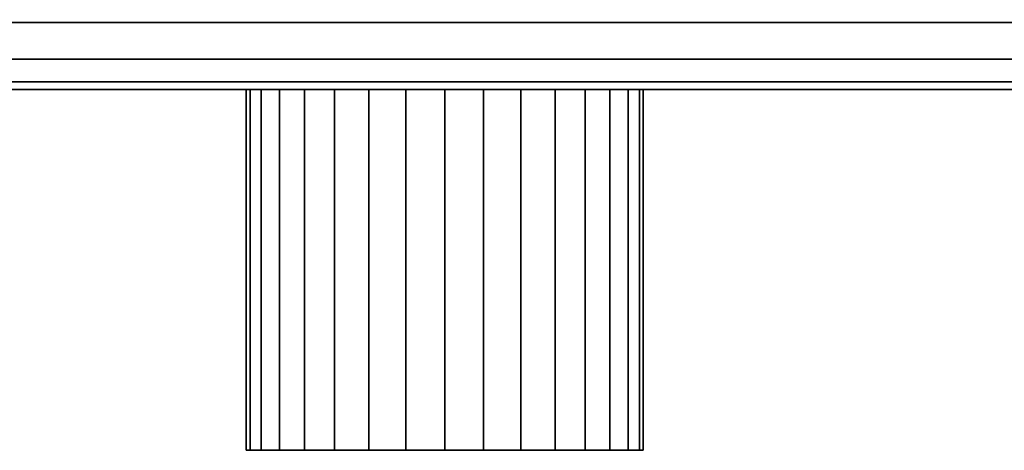
# Model space of a CAD drawing. Extents: x -289 to 289, y -55 to 55.
# Drawn here: x 0 to 55, y -55 to -31 of the extents above; entities that cross this region are included whole.
import ezdxf

# ---------------------------------------------------------------- set-up
doc = ezdxf.new("R2010")
doc.units = 0
doc.header["$LTSCALE"] = 50
doc.layers.get('0').update_dxf_attribs({"linetype": 'CONTINUOUS'})
doc.layers.add('GIACOMINI_R557FY_001', color=7, linetype='CONTINUOUS')

# ---------------------------------------------------------------- blocks, each defined once
blk = doc.blocks.new('QMODEL_be12ba9a_2375_4fd8_be2d_d7234b350b0b')
at = {"color": 23}
for points, invisible_edges in [([(148.55, -34.55, -116.299999), (148.55, 9.45, -116.299999), (-151.45, 9.45, -116.299999), (-151.45, -34.55, -116.299999)], 10), ([(148.55, -34.55, -142.700001), (-151.45, -34.55, -142.700001), (-151.45, 9.45, -142.700001), (148.55, 9.45, -142.700001)], 5), ([(148.55, -34.55, 157.700001), (148.55, 9.45, 157.700001), (-151.45, 9.45, 157.700001), (-151.45, -34.55, 157.700001)], 10), ([(148.55, -34.55, 131.299999), (-151.45, -34.55, 131.299999), (-151.45, 9.45, 131.299999), (148.55, 9.45, 131.299999)], 5), ([(148.55, -34.55, -116.299999), (-151.45, -34.55, -116.299999), (-151.45, -34.55, -142.700001), (148.55, -34.55, -142.700001)], 10), ([(148.55, -34.55, 157.700001), (-151.45, -34.55, 157.700001), (-151.45, -34.55, 131.299999), (148.55, -34.55, 131.299999)], 10)]:
    blk.add_3dface(points, dxfattribs=dict(at, invisible_edges=invisible_edges))
mesh = blk.add_polymesh((2, 32), dxfattribs=dict(at, n_close=True))
for k, corner in enumerate([(-151.45, -12.55, -107.5), (-151.45, -16.841987, -107.922724), (-151.45, -20.969036, -109.17465), (-151.45, -24.772545, -111.207669), (-151.45, -28.106349, -113.943651), (-151.45, -30.842331, -117.277455), (-151.45, -32.87535, -121.080964), (-151.45, -34.127276, -125.208013), (-151.45, -34.55, -129.5), (-151.45, -34.127276, -133.791987), (-151.45, -32.87535, -137.919036), (-151.45, -30.842331, -141.722545), (-151.45, -28.106349, -145.056349), (-151.45, -24.772545, -147.792331), (-151.45, -20.969036, -149.82535), (-151.45, -16.841987, -151.077276), (-151.45, -12.55, -151.5), (-151.45, -8.258013, -151.077276), (-151.45, -4.130964, -149.82535), (-151.45, -0.327455, -147.792331), (-151.45, 3.006349, -145.056349), (-151.45, 5.742331, -141.722545), (-151.45, 7.77535, -137.919036), (-151.45, 9.027276, -133.791987), (-151.45, 9.45, -129.5), (-151.45, 9.027276, -125.208013), (-151.45, 7.77535, -121.080964), (-151.45, 5.742331, -117.277455), (-151.45, 3.006349, -113.943651), (-151.45, -0.327455, -111.207669), (-151.45, -4.130964, -109.17465), (-151.45, -8.258013, -107.922724), (148.55, -12.55, -107.5), (148.55, -16.841987, -107.922724), (148.55, -20.969036, -109.17465), (148.55, -24.772545, -111.207669), (148.55, -28.106349, -113.943651), (148.55, -30.842331, -117.277455), (148.55, -32.87535, -121.080964), (148.55, -34.127276, -125.208013), (148.55, -34.55, -129.5), (148.55, -34.127276, -133.791987), (148.55, -32.87535, -137.919036), (148.55, -30.842331, -141.722545), (148.55, -28.106349, -145.056349), (148.55, -24.772545, -147.792331), (148.55, -20.969036, -149.82535), (148.55, -16.841987, -151.077276), (148.55, -12.55, -151.5), (148.55, -8.258013, -151.077276), (148.55, -4.130964, -149.82535), (148.55, -0.327455, -147.792331), (148.55, 3.006349, -145.056349), (148.55, 5.742331, -141.722545), (148.55, 7.77535, -137.919036), (148.55, 9.027276, -133.791987), (148.55, 9.45, -129.5), (148.55, 9.027276, -125.208013), (148.55, 7.77535, -121.080964), (148.55, 5.742331, -117.277455), (148.55, 3.006349, -113.943651), (148.55, -0.327455, -111.207669), (148.55, -4.130964, -109.17465), (148.55, -8.258013, -107.922724)]):
    mesh.set_mesh_vertex(divmod(k, 32), corner)
mesh = blk.add_polymesh((2, 32), dxfattribs=dict(at, n_close=True))
for k, corner in enumerate([(-151.45, -12.55, 166.5), (-151.45, -16.841987, 166.077276), (-151.45, -20.969036, 164.82535), (-151.45, -24.772545, 162.792331), (-151.45, -28.106349, 160.056349), (-151.45, -30.842331, 156.722545), (-151.45, -32.87535, 152.919036), (-151.45, -34.127276, 148.791987), (-151.45, -34.55, 144.5), (-151.45, -34.127276, 140.208013), (-151.45, -32.87535, 136.080964), (-151.45, -30.842331, 132.277455), (-151.45, -28.106349, 128.943651), (-151.45, -24.772545, 126.207669), (-151.45, -20.969036, 124.17465), (-151.45, -16.841987, 122.922724), (-151.45, -12.55, 122.5), (-151.45, -8.258013, 122.922724), (-151.45, -4.130964, 124.17465), (-151.45, -0.327455, 126.207669), (-151.45, 3.006349, 128.943651), (-151.45, 5.742331, 132.277455), (-151.45, 7.77535, 136.080964), (-151.45, 9.027276, 140.208013), (-151.45, 9.45, 144.5), (-151.45, 9.027276, 148.791987), (-151.45, 7.77535, 152.919036), (-151.45, 5.742331, 156.722545), (-151.45, 3.006349, 160.056349), (-151.45, -0.327455, 162.792331), (-151.45, -4.130964, 164.82535), (-151.45, -8.258013, 166.077276), (148.55, -12.55, 166.5), (148.55, -16.841987, 166.077276), (148.55, -20.969036, 164.82535), (148.55, -24.772545, 162.792331), (148.55, -28.106349, 160.056349), (148.55, -30.842331, 156.722545), (148.55, -32.87535, 152.919036), (148.55, -34.127276, 148.791987), (148.55, -34.55, 144.5), (148.55, -34.127276, 140.208013), (148.55, -32.87535, 136.080964), (148.55, -30.842331, 132.277455), (148.55, -28.106349, 128.943651), (148.55, -24.772545, 126.207669), (148.55, -20.969036, 124.17465), (148.55, -16.841987, 122.922724), (148.55, -12.55, 122.5), (148.55, -8.258013, 122.922724), (148.55, -4.130964, 124.17465), (148.55, -0.327455, 126.207669), (148.55, 3.006349, 128.943651), (148.55, 5.742331, 132.277455), (148.55, 7.77535, 136.080964), (148.55, 9.027276, 140.208013), (148.55, 9.45, 144.5), (148.55, 9.027276, 148.791987), (148.55, 7.77535, 152.919036), (148.55, 5.742331, 156.722545), (148.55, 3.006349, 160.056349), (148.55, -0.327455, 162.792331), (148.55, -4.130964, 164.82535), (148.55, -8.258013, 166.077276)]):
    mesh.set_mesh_vertex(divmod(k, 32), corner)
at = {"color": 1}
mesh = blk.add_polymesh((2, 32), dxfattribs=dict(at, n_close=True))
for k, corner in enumerate([(23.55, -34.55, 155.5), (21.404006, -34.55, 155.288638), (19.340482, -34.55, 154.662675), (17.438727, -34.55, 153.646166), (15.771825, -34.55, 152.278175), (14.403834, -34.55, 150.611273), (13.387325, -34.55, 148.709518), (12.761362, -34.55, 146.645994), (12.55, -34.55, 144.5), (12.761362, -34.55, 142.354006), (13.387325, -34.55, 140.290482), (14.403834, -34.55, 138.388727), (15.771825, -34.55, 136.721825), (17.438727, -34.55, 135.353834), (19.340482, -34.55, 134.337325), (21.404006, -34.55, 133.711362), (23.55, -34.55, 133.5), (25.695994, -34.55, 133.711362), (27.759518, -34.55, 134.337325), (29.661273, -34.55, 135.353834), (31.328175, -34.55, 136.721825), (32.696166, -34.55, 138.388727), (33.712675, -34.55, 140.290482), (34.338638, -34.55, 142.354006), (34.55, -34.55, 144.5), (34.338638, -34.55, 146.645994), (33.712675, -34.55, 148.709518), (32.696166, -34.55, 150.611273), (31.328175, -34.55, 152.278175), (29.661273, -34.55, 153.646166), (27.759518, -34.55, 154.662675), (25.695994, -34.55, 155.288638), (23.55, -54.55, 155.5), (21.404006, -54.55, 155.288638), (19.340482, -54.55, 154.662675), (17.438727, -54.55, 153.646166), (15.771825, -54.55, 152.278175), (14.403834, -54.55, 150.611273), (13.387325, -54.55, 148.709518), (12.761362, -54.55, 146.645994), (12.55, -54.55, 144.5), (12.761362, -54.55, 142.354006), (13.387325, -54.55, 140.290482), (14.403834, -54.55, 138.388727), (15.771825, -54.55, 136.721825), (17.438727, -54.55, 135.353834), (19.340482, -54.55, 134.337325), (21.404006, -54.55, 133.711362), (23.55, -54.55, 133.5), (25.695994, -54.55, 133.711362), (27.759518, -54.55, 134.337325), (29.661273, -54.55, 135.353834), (31.328175, -54.55, 136.721825), (32.696166, -54.55, 138.388727), (33.712675, -54.55, 140.290482), (34.338638, -54.55, 142.354006), (34.55, -54.55, 144.5), (34.338638, -54.55, 146.645994), (33.712675, -54.55, 148.709518), (32.696166, -54.55, 150.611273), (31.328175, -54.55, 152.278175), (29.661273, -54.55, 153.646166), (27.759518, -54.55, 154.662675), (25.695994, -54.55, 155.288638)]):
    mesh.set_mesh_vertex(divmod(k, 32), corner)
mesh = blk.add_polymesh((2, 32), dxfattribs=dict(at, n_close=True))
for k, corner in enumerate([(23.55, -34.55, 144.5), (23.55, -34.55, 144.5), (23.55, -34.55, 144.5), (23.55, -34.55, 144.5), (23.55, -34.55, 144.5), (23.55, -34.55, 144.5), (23.55, -34.55, 144.5), (23.55, -34.55, 144.5), (23.55, -34.55, 144.5), (23.55, -34.55, 144.5), (23.55, -34.55, 144.5), (23.55, -34.55, 144.5), (23.55, -34.55, 144.5), (23.55, -34.55, 144.5), (23.55, -34.55, 144.5), (23.55, -34.55, 144.5), (23.55, -34.55, 144.5), (23.55, -34.55, 144.5), (23.55, -34.55, 144.5), (23.55, -34.55, 144.5), (23.55, -34.55, 144.5), (23.55, -34.55, 144.5), (23.55, -34.55, 144.5), (23.55, -34.55, 144.5), (23.55, -34.55, 144.5), (23.55, -34.55, 144.5), (23.55, -34.55, 144.5), (23.55, -34.55, 144.5), (23.55, -34.55, 144.5), (23.55, -34.55, 144.5), (23.55, -34.55, 144.5), (23.55, -34.55, 144.5), (23.55, -34.55, 155.5), (21.404006, -34.55, 155.288638), (19.340482, -34.55, 154.662675), (17.438727, -34.55, 153.646166), (15.771825, -34.55, 152.278175), (14.403834, -34.55, 150.611273), (13.387325, -34.55, 148.709518), (12.761362, -34.55, 146.645994), (12.55, -34.55, 144.5), (12.761362, -34.55, 142.354006), (13.387325, -34.55, 140.290482), (14.403834, -34.55, 138.388727), (15.771825, -34.55, 136.721825), (17.438727, -34.55, 135.353834), (19.340482, -34.55, 134.337325), (21.404006, -34.55, 133.711362), (23.55, -34.55, 133.5), (25.695994, -34.55, 133.711362), (27.759518, -34.55, 134.337325), (29.661273, -34.55, 135.353834), (31.328175, -34.55, 136.721825), (32.696166, -34.55, 138.388727), (33.712675, -34.55, 140.290482), (34.338638, -34.55, 142.354006), (34.55, -34.55, 144.5), (34.338638, -34.55, 146.645994), (33.712675, -34.55, 148.709518), (32.696166, -34.55, 150.611273), (31.328175, -34.55, 152.278175), (29.661273, -34.55, 153.646166), (27.759518, -34.55, 154.662675), (25.695994, -34.55, 155.288638)]):
    mesh.set_mesh_vertex(divmod(k, 32), corner)
mesh = blk.add_polymesh((2, 32), dxfattribs=dict(at, n_close=True))
for k, corner in enumerate([(23.55, -54.55, 144.5), (23.55, -54.55, 144.5), (23.55, -54.55, 144.5), (23.55, -54.55, 144.5), (23.55, -54.55, 144.5), (23.55, -54.55, 144.5), (23.55, -54.55, 144.5), (23.55, -54.55, 144.5), (23.55, -54.55, 144.5), (23.55, -54.55, 144.5), (23.55, -54.55, 144.5), (23.55, -54.55, 144.5), (23.55, -54.55, 144.5), (23.55, -54.55, 144.5), (23.55, -54.55, 144.5), (23.55, -54.55, 144.5), (23.55, -54.55, 144.5), (23.55, -54.55, 144.5), (23.55, -54.55, 144.5), (23.55, -54.55, 144.5), (23.55, -54.55, 144.5), (23.55, -54.55, 144.5), (23.55, -54.55, 144.5), (23.55, -54.55, 144.5), (23.55, -54.55, 144.5), (23.55, -54.55, 144.5), (23.55, -54.55, 144.5), (23.55, -54.55, 144.5), (23.55, -54.55, 144.5), (23.55, -54.55, 144.5), (23.55, -54.55, 144.5), (23.55, -54.55, 144.5), (23.55, -54.55, 155.5), (21.404006, -54.55, 155.288638), (19.340482, -54.55, 154.662675), (17.438727, -54.55, 153.646166), (15.771825, -54.55, 152.278175), (14.403834, -54.55, 150.611273), (13.387325, -54.55, 148.709518), (12.761362, -54.55, 146.645994), (12.55, -54.55, 144.5), (12.761362, -54.55, 142.354006), (13.387325, -54.55, 140.290482), (14.403834, -54.55, 138.388727), (15.771825, -54.55, 136.721825), (17.438727, -54.55, 135.353834), (19.340482, -54.55, 134.337325), (21.404006, -54.55, 133.711362), (23.55, -54.55, 133.5), (25.695994, -54.55, 133.711362), (27.759518, -54.55, 134.337325), (29.661273, -54.55, 135.353834), (31.328175, -54.55, 136.721825), (32.696166, -54.55, 138.388727), (33.712675, -54.55, 140.290482), (34.338638, -54.55, 142.354006), (34.55, -54.55, 144.5), (34.338638, -54.55, 146.645994), (33.712675, -54.55, 148.709518), (32.696166, -54.55, 150.611273), (31.328175, -54.55, 152.278175), (29.661273, -54.55, 153.646166), (27.759518, -54.55, 154.662675), (25.695994, -54.55, 155.288638)]):
    mesh.set_mesh_vertex(divmod(k, 32), corner)

msp = doc.modelspace()

# ---------------------------------------------------------------- block references
at = {"layer": 'GIACOMINI_R557FY_001'}
msp.add_blockref('QMODEL_be12ba9a_2375_4fd8_be2d_d7234b350b0b', (0, 0), dxfattribs=at)

doc.saveas('drawing.dxf')
